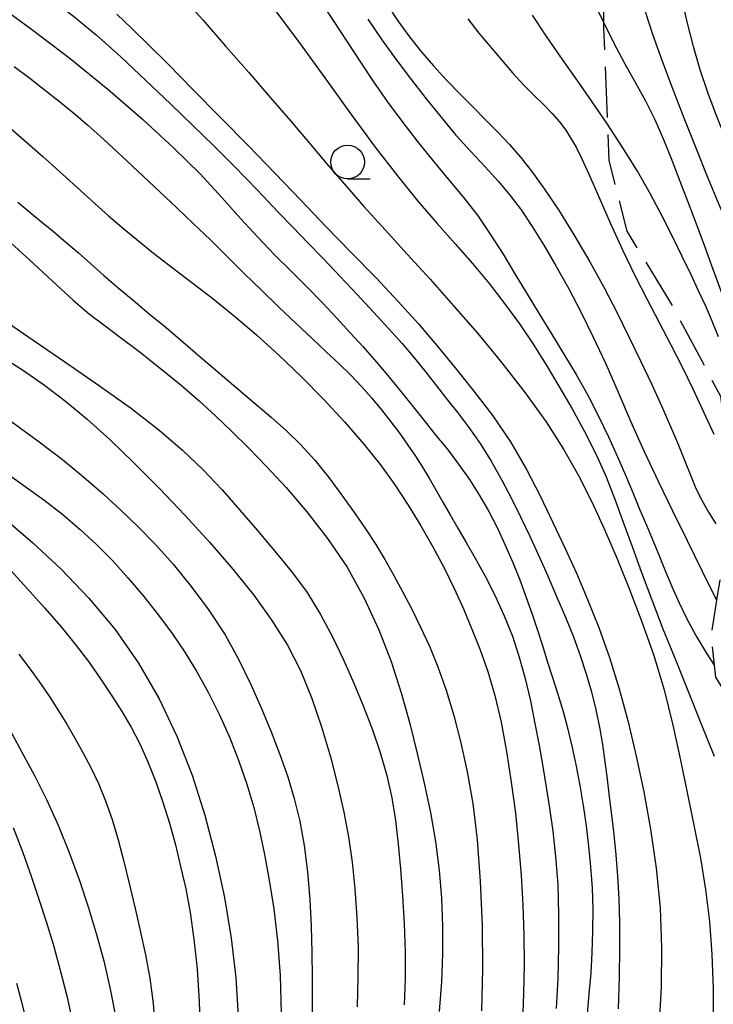
# Model space of a CAD drawing. Extents: x -4001 to -2000, y 103499 to 105000.
# Drawn here: x -3725 to -3674, y 104131 to 104203 of the extents above; entities that cross this region are included whole.
import ezdxf

# ---------------------------------------------------------------- set-up
doc = ezdxf.new("R2010")
doc.units = 0
doc.linetypes.add('E', pattern=[5, 3.75, -1.25])
for name, color, linetype in [('2103000', 6, 'E'), ('6331000', 2, 'Continuous'), ('7101000', 4, 'Continuous'), ('7102000', 2, 'Continuous')]:
    doc.layers.add(name, color=color, linetype=linetype)

# ---------------------------------------------------------------- blocks, each defined once
blk = doc.blocks.new('633100')
at = {"layer": '6331000'}
blk.add_lwpolyline([(0, -0.5), (0.67, -0.5)], dxfattribs=at)
blk.add_circle((0, 0), 0.5, dxfattribs=at)

msp = doc.modelspace()

# ---------------------------------------------------------------- linework, layer by layer
at = {"layer": '2103000', "flags": 128}
msp.add_lwpolyline([(-3683.45, 104234.61), (-3682.4, 104230.71), (-3682.22, 104228.56), (-3681.97, 104225.6), (-3681.91, 104223.2), (-3681.78, 104218.16), (-3681.76, 104217.5), (-3682.13, 104209.88), (-3682.19, 104203.06), (-3682.19, 104202.66), (-3681.91, 104195.55), (-3681.8, 104192.87), (-3680.46, 104187.63), (-3676.97, 104181.91), (-3673.55, 104175.45), (-3672.93, 104170.35), (-3672.8, 104169.28), (-3673.16, 104164.82), (-3673.18, 104164.59), (-3673.84, 104160.39), (-3674.26, 104157.67), (-3674.01, 104155.58), (-3673.91, 104154.7), (-3670.12, 104148.48), (-3665.74, 104141.84), (-3662.94, 104137.15), (-3662, 104135.56), (-3660.29, 104130.91)], dxfattribs=at)
at = {"layer": '7101000', "flags": 128}
for points in [[(-3698.1, 104204.25), (-3697.4, 104203.18), (-3696.6, 104202.08), (-3695.71, 104200.95), (-3694.77, 104199.85), (-3693.8, 104198.79), (-3692.82, 104197.78), (-3691.85, 104196.81), (-3690.91, 104195.87), (-3690, 104194.94), (-3689.14, 104194.03), (-3688.32, 104193.09), (-3687.48, 104192.04), (-3686.55, 104190.74), (-3685.48, 104189.13), (-3684.34, 104187.29), (-3683.21, 104185.38), (-3682.18, 104183.49), (-3681.22, 104181.65), (-3680.33, 104179.84), (-3679.47, 104178.07), (-3678.65, 104176.36), (-3677.9, 104174.73), (-3677.24, 104173.21), (-3676.65, 104171.82), (-3676.16, 104170.6), (-3675.74, 104169.56), (-3675.36, 104168.64), (-3674.93, 104167.76), (-3674.43, 104166.88), (-3673.89, 104166.01)], [(-3660.68, 104172.5), (-3660.75, 104172.65), (-3661.06, 104173.22), (-3661.39, 104173.78), (-3661.91, 104174.64), (-3662.65, 104175.83), (-3663.54, 104177.25), (-3664.5, 104178.75), (-3665.45, 104180.22), (-3666.36, 104181.64), (-3667.26, 104183.03), (-3668.12, 104184.4), (-3668.98, 104185.83), (-3669.84, 104187.4), (-3670.73, 104189.15), (-3671.6, 104191.01), (-3672.43, 104192.84), (-3673.19, 104194.57), (-3673.87, 104196.23), (-3674.48, 104197.88), (-3675.04, 104199.56), (-3675.54, 104201.28), (-3675.99, 104202.99), (-3676.39, 104204.7)], [(-3718.18, 104203.66), (-3717.08, 104202.64), (-3715.85, 104201.43), (-3714.36, 104199.94), (-3712.54, 104198.1), (-3710.51, 104196.04), (-3708.43, 104193.93), (-3706.46, 104191.89), (-3704.57, 104189.92), (-3702.71, 104187.99), (-3700.84, 104186.07), (-3699.03, 104184.21), (-3697.36, 104182.43), (-3695.88, 104180.78), (-3694.52, 104179.18), (-3693.17, 104177.55), (-3691.78, 104175.82), (-3690.38, 104174), (-3689.07, 104172.08), (-3687.91, 104170.09), (-3686.87, 104168.08), (-3685.93, 104166.12), (-3685.05, 104164.24), (-3684.2, 104162.38), (-3683.37, 104160.44), (-3682.55, 104158.36), (-3681.76, 104156.14), (-3681.03, 104153.82), (-3680.37, 104151.4), (-3679.77, 104148.87), (-3679.22, 104146.23), (-3678.72, 104143.46), (-3678.29, 104140.59), (-3678.01, 104137.66), (-3677.9, 104134.7), (-3677.94, 104131.83), (-3678.09, 104129.12)], [(-3725.49, 104189.77), (-3724.59, 104189.04), (-3723.73, 104188.33), (-3722.84, 104187.6), (-3721.93, 104186.83), (-3721.01, 104186.04), (-3720.08, 104185.22), (-3719.13, 104184.37), (-3718.1, 104183.47), (-3716.97, 104182.53), (-3715.77, 104181.54), (-3714.53, 104180.51), (-3713.28, 104179.45), (-3712.01, 104178.36), (-3710.71, 104177.24), (-3709.36, 104176.11), (-3708.03, 104174.98), (-3706.77, 104173.9), (-3705.62, 104172.88), (-3704.56, 104171.86), (-3703.53, 104170.73), (-3702.49, 104169.44), (-3701.48, 104168.07), (-3700.55, 104166.76), (-3699.74, 104165.57), (-3699.02, 104164.48), (-3698.35, 104163.38), (-3697.69, 104162.21), (-3697.03, 104160.98), (-3696.37, 104159.71), (-3695.71, 104158.39), (-3695.06, 104156.99), (-3694.43, 104155.45), (-3693.83, 104153.74), (-3693.26, 104151.86), (-3692.74, 104149.84), (-3692.26, 104147.7), (-3691.85, 104145.35), (-3691.53, 104142.67), (-3691.3, 104139.62), (-3691.17, 104136.36), (-3691.14, 104133.1), (-3691.21, 104130.04)], [(-3726.59, 104169.97), (-3725.04, 104168.86), (-3723.56, 104167.78), (-3722.17, 104166.7), (-3720.88, 104165.61), (-3719.67, 104164.49), (-3718.49, 104163.3), (-3717.32, 104162), (-3716.18, 104160.65), (-3715.1, 104159.27), (-3714.09, 104157.91), (-3713.15, 104156.53), (-3712.25, 104155.08), (-3711.39, 104153.53), (-3710.57, 104151.9), (-3709.82, 104150.22), (-3709.15, 104148.5), (-3708.56, 104146.78), (-3708.05, 104145.06), (-3707.62, 104143.35), (-3707.25, 104141.59), (-3706.9, 104139.69), (-3706.57, 104137.59), (-3706.28, 104135.25), (-3706.09, 104132.67), (-3706.02, 104129.85)], [(-3725.83, 104143.58), (-3725.12, 104141.75), (-3724.5, 104139.99), (-3723.93, 104138.3), (-3723.4, 104136.65), (-3722.88, 104134.96), (-3722.37, 104133.15), (-3721.87, 104131.15), (-3721.41, 104129.11)]]:
    msp.add_lwpolyline(points, dxfattribs=at)
at = {"layer": '7102000', "flags": 128}
for points in [[(-3726.11, 104206.8), (-3724.5, 104205.77), (-3722.94, 104204.69), (-3721.36, 104203.51), (-3719.69, 104202.13), (-3717.88, 104200.51), (-3716.02, 104198.76), (-3714.21, 104197.03), (-3712.55, 104195.43), (-3711.04, 104193.98), (-3709.69, 104192.64), (-3708.46, 104191.38), (-3707.33, 104190.19), (-3706.25, 104189.04), (-3705.16, 104187.92), (-3704.05, 104186.78), (-3702.89, 104185.58), (-3701.65, 104184.28), (-3700.4, 104182.95), (-3699.2, 104181.65), (-3698.09, 104180.45), (-3697.08, 104179.33), (-3696.17, 104178.26)], [(-3713.5, 104205.15), (-3711.82, 104203.24), (-3710.1, 104201.28), (-3708.41, 104199.35), (-3706.8, 104197.49), (-3705.3, 104195.75), (-3703.95, 104194.16), (-3702.66, 104192.64), (-3701.34, 104191.1), (-3699.9, 104189.46), (-3698.34, 104187.74), (-3696.71, 104185.94), (-3695.01, 104184.08), (-3693.27, 104182.13), (-3691.49, 104180.08), (-3689.7, 104177.9), (-3687.98, 104175.69), (-3686.44, 104173.55), (-3685.15, 104171.54), (-3684.05, 104169.6), (-3683.06, 104167.64), (-3682.11, 104165.59), (-3681.18, 104163.43), (-3680.26, 104161.16), (-3679.35, 104158.77), (-3678.48, 104156.3), (-3677.71, 104153.75), (-3677.06, 104151.15), (-3676.5, 104148.56), (-3675.99, 104146.05), (-3675.49, 104143.65), (-3675.03, 104141.33), (-3674.65, 104139.01), (-3674.36, 104136.65), (-3674.18, 104134.22), (-3674.09, 104131.69), (-3674.09, 104129.07)], [(-3703.24, 104204.81), (-3702.17, 104203.2), (-3701.15, 104201.63), (-3700.16, 104200.12), (-3699.19, 104198.67), (-3698.18, 104197.22), (-3697.1, 104195.75), (-3695.97, 104194.29), (-3694.8, 104192.85), (-3693.64, 104191.46), (-3692.51, 104190.1), (-3691.46, 104188.74), (-3690.51, 104187.35), (-3689.62, 104185.93)], [(-3683.16, 104205.07), (-3682.26, 104203.21), (-3682.19, 104203.06), (-3681.42, 104201.52), (-3680.61, 104199.99), (-3679.83, 104198.59), (-3679.09, 104197.25), (-3678.4, 104195.88), (-3677.75, 104194.41), (-3677.15, 104192.89), (-3676.56, 104191.34), (-3675.97, 104189.81), (-3675.37, 104188.25), (-3674.76, 104186.6), (-3674.12, 104184.84), (-3673.45, 104183.03)], [(-3727.17, 104204.49), (-3724.47, 104202.56), (-3721.62, 104200.39), (-3718.83, 104198.13), (-3716.26, 104195.91), (-3713.98, 104193.8), (-3712.02, 104191.86), (-3710.4, 104190.13), (-3709.02, 104188.58), (-3707.75, 104187.18), (-3706.51, 104185.89), (-3705.29, 104184.68), (-3704.1, 104183.5), (-3702.97, 104182.34), (-3701.9, 104181.2), (-3700.91, 104180.12), (-3699.99, 104179.11), (-3699.12, 104178.12), (-3698.26, 104177.11)], [(-3706.77, 104204.33), (-3704.82, 104201.74), (-3702.8, 104198.96), (-3700.85, 104196.26), (-3699.06, 104193.84), (-3697.43, 104191.72), (-3695.92, 104189.86), (-3694.5, 104188.21), (-3693.16, 104186.7), (-3691.88, 104185.24), (-3690.65, 104183.77), (-3689.5, 104182.29), (-3688.41, 104180.79), (-3687.4, 104179.29), (-3686.44, 104177.76), (-3685.49, 104176.18), (-3684.52, 104174.52), (-3683.59, 104172.83), (-3682.73, 104171.14), (-3682, 104169.5), (-3681.35, 104167.85), (-3680.73, 104166.15), (-3680.08, 104164.35), (-3679.39, 104162.43), (-3678.63, 104160.41), (-3677.8, 104158.27), (-3676.9, 104156.04), (-3675.96, 104153.71), (-3674.99, 104151.3), (-3674.02, 104148.86)], [(-3699.61, 104203.29), (-3698.57, 104201.76), (-3697.54, 104200.33), (-3696.48, 104198.93), (-3695.37, 104197.5), (-3694.23, 104196.08), (-3693.1, 104194.73), (-3691.99, 104193.51), (-3690.94, 104192.38), (-3689.97, 104191.32), (-3689.1, 104190.28), (-3688.28, 104189.2), (-3687.46, 104187.99), (-3686.6, 104186.61), (-3685.71, 104185.08), (-3684.79, 104183.42), (-3683.87, 104181.67), (-3682.95, 104179.81), (-3682.03, 104177.84), (-3681.11, 104175.75), (-3680.17, 104173.56), (-3679.19, 104171.36), (-3678.16, 104169.16), (-3677.1, 104166.98), (-3676.02, 104164.78), (-3674.93, 104162.57), (-3673.84, 104160.39)], [(-3692.22, 104203.33), (-3691.4, 104202.27), (-3690.57, 104201.27), (-3689.73, 104200.28), (-3688.91, 104199.32), (-3688.1, 104198.44), (-3687.33, 104197.66), (-3686.61, 104196.96), (-3685.98, 104196.32), (-3685.44, 104195.71), (-3684.99, 104195.1), (-3684.6, 104194.49), (-3684.22, 104193.83), (-3683.8, 104192.98), (-3683.26, 104191.79), (-3682.55, 104190.16), (-3681.71, 104188.25), (-3680.8, 104186.26), (-3679.88, 104184.37), (-3678.97, 104182.59), (-3678.08, 104180.89), (-3677.22, 104179.25), (-3676.38, 104177.62), (-3675.58, 104175.98), (-3674.8, 104174.3), (-3674.04, 104172.65)], [(-3673.7, 104179.84), (-3674.15, 104180.98), (-3674.63, 104182.1), (-3675.16, 104183.24), (-3675.74, 104184.45), (-3676.38, 104185.76), (-3677.08, 104187.2), (-3677.85, 104188.74), (-3678.72, 104190.38), (-3679.69, 104192.06), (-3680.76, 104193.79), (-3681.89, 104195.53), (-3683.08, 104197.27), (-3684.27, 104198.97), (-3685.4, 104200.57), (-3686.44, 104202.07), (-3687.45, 104203.6)], [(-3679.13, 104203.93), (-3678.56, 104202.19), (-3677.87, 104200.26), (-3677.1, 104198.18), (-3676.26, 104196), (-3675.38, 104193.79), (-3674.5, 104191.62), (-3673.64, 104189.56), (-3672.82, 104187.63), (-3672.02, 104185.82), (-3671.17, 104184.07), (-3670.26, 104182.32), (-3669.3, 104180.62), (-3668.33, 104178.99), (-3667.38, 104177.46), (-3666.44, 104175.98), (-3665.49, 104174.5), (-3664.53, 104172.99), (-3663.6, 104171.49), (-3662.76, 104170.09), (-3662.06, 104168.85), (-3661.53, 104167.84), (-3660.89, 104166.59)], [(-3725.76, 104199.79), (-3724.61, 104198.94), (-3723.44, 104198.03), (-3722.28, 104197.11), (-3721.21, 104196.22), (-3720.28, 104195.43), (-3719.4, 104194.65), (-3718.47, 104193.8), (-3717.4, 104192.8), (-3716.22, 104191.7), (-3714.99, 104190.54), (-3713.74, 104189.36), (-3712.5, 104188.18), (-3711.25, 104186.99), (-3710.01, 104185.76), (-3708.75, 104184.52), (-3707.48, 104183.27), (-3706.19, 104182.02), (-3704.92, 104180.82), (-3703.74, 104179.71), (-3702.69, 104178.73), (-3701.74, 104177.84), (-3700.88, 104177), (-3700.08, 104176.16), (-3699.32, 104175.31), (-3698.6, 104174.45), (-3697.91, 104173.56), (-3697.26, 104172.68), (-3696.65, 104171.82), (-3696.1, 104171.01), (-3695.58, 104170.21), (-3695.08, 104169.4), (-3694.58, 104168.54), (-3694.07, 104167.63), (-3693.54, 104166.69), (-3692.96, 104165.71), (-3692.34, 104164.65), (-3691.67, 104163.48), (-3690.95, 104162.15), (-3690.21, 104160.71), (-3689.53, 104159.22), (-3688.93, 104157.71), (-3688.42, 104156.18), (-3687.98, 104154.59), (-3687.59, 104152.94), (-3687.26, 104151.26), (-3686.96, 104149.64), (-3686.68, 104148.1), (-3686.43, 104146.58), (-3686.19, 104145.01), (-3685.95, 104143.31), (-3685.74, 104141.45), (-3685.58, 104139.39), (-3685.51, 104137.14), (-3685.51, 104134.78), (-3685.57, 104132.44), (-3685.68, 104130.22)], [(-3726.79, 104195.9), (-3725.21, 104194.53), (-3723.65, 104193.15), (-3722.17, 104191.83), (-3720.86, 104190.64), (-3719.76, 104189.65), (-3718.78, 104188.78), (-3717.79, 104187.93), (-3716.68, 104187.01), (-3715.45, 104186.02), (-3714.09, 104184.96), (-3712.63, 104183.84), (-3711.08, 104182.65), (-3709.48, 104181.36), (-3707.85, 104179.97), (-3706.2, 104178.47), (-3704.55, 104176.89), (-3702.9, 104175.23), (-3701.33, 104173.55), (-3699.9, 104171.91), (-3698.68, 104170.37), (-3697.61, 104168.89), (-3696.63, 104167.4)], [(-3726.24, 104187), (-3724.63, 104185.52), (-3722.93, 104183.93), (-3721.39, 104182.53), (-3720.19, 104181.51), (-3719.14, 104180.71), (-3717.99, 104179.86), (-3716.55, 104178.77), (-3714.96, 104177.52), (-3713.42, 104176.26), (-3712.07, 104175.1), (-3710.87, 104174), (-3709.69, 104172.87), (-3708.44, 104171.64), (-3707.1, 104170.26), (-3705.66, 104168.69), (-3704.13, 104166.91), (-3702.59, 104164.94), (-3701.15, 104162.81), (-3699.88, 104160.54), (-3698.79, 104158.19), (-3697.89, 104155.84), (-3697.14, 104153.54), (-3696.51, 104151.28), (-3695.96, 104149.05), (-3695.44, 104146.86), (-3694.98, 104144.69), (-3694.61, 104142.55), (-3694.34, 104140.44), (-3694.17, 104138.36), (-3694.09, 104136.31), (-3694.1, 104134.27), (-3694.18, 104132.19), (-3694.33, 104129.99)], [(-3689.62, 104185.93), (-3688.75, 104184.49), (-3687.86, 104183.02), (-3686.95, 104181.54), (-3686.03, 104180.04), (-3685.12, 104178.54), (-3684.22, 104177.04), (-3683.36, 104175.51), (-3682.56, 104173.96), (-3681.82, 104172.44), (-3681.15, 104170.97), (-3680.56, 104169.61), (-3680.03, 104168.33), (-3679.52, 104167.11), (-3679.02, 104165.92), (-3678.53, 104164.75), (-3678.06, 104163.61), (-3677.6, 104162.5), (-3677.14, 104161.38), (-3676.63, 104160.24), (-3676.05, 104159.05), (-3675.36, 104157.78), (-3674.55, 104156.41), (-3674.01, 104155.58)], [(-3726.56, 104181.1), (-3724.36, 104179.59), (-3721.93, 104177.93), (-3719.44, 104176.21), (-3717.09, 104174.53), (-3715.06, 104172.95), (-3713.31, 104171.47), (-3711.78, 104170.01), (-3710.39, 104168.53), (-3709.08, 104167.04), (-3707.8, 104165.54), (-3706.51, 104164.03), (-3705.26, 104162.51), (-3704.11, 104160.94), (-3703.11, 104159.33), (-3702.23, 104157.68), (-3701.42, 104155.98), (-3700.66, 104154.26), (-3699.94, 104152.53), (-3699.28, 104150.81), (-3698.71, 104149.12), (-3698.22, 104147.44), (-3697.84, 104145.77), (-3697.57, 104144.1), (-3697.36, 104142.37), (-3697.2, 104140.53), (-3697.04, 104138.54), (-3696.92, 104136.47), (-3696.85, 104134.4), (-3696.85, 104132.4), (-3696.92, 104130.49)], [(-3726.7, 104178.39), (-3725.08, 104177.35), (-3723.52, 104176.27), (-3721.96, 104175.09), (-3720.35, 104173.75), (-3718.67, 104172.23), (-3716.9, 104170.53), (-3715.03, 104168.65), (-3713.14, 104166.66), (-3711.3, 104164.64), (-3709.59, 104162.66), (-3708.05, 104160.74), (-3706.7, 104158.88), (-3705.56, 104157.05), (-3704.6, 104155.19), (-3703.77, 104153.2), (-3703.03, 104151.03), (-3702.38, 104148.8), (-3701.84, 104146.66), (-3701.4, 104144.72), (-3701.05, 104142.89), (-3700.78, 104141.04), (-3700.57, 104139.05), (-3700.42, 104136.93), (-3700.34, 104134.75), (-3700.35, 104132.54), (-3700.41, 104130.35)], [(-3696.17, 104178.26), (-3695.33, 104177.23), (-3694.55, 104176.22), (-3693.77, 104175.22), (-3692.97, 104174.21), (-3692.15, 104173.14), (-3691.32, 104171.96), (-3690.5, 104170.64), (-3689.71, 104169.24), (-3688.97, 104167.83), (-3688.3, 104166.49), (-3687.67, 104165.15), (-3687.02, 104163.75), (-3686.34, 104162.23), (-3685.66, 104160.66), (-3685, 104159.12), (-3684.42, 104157.67), (-3683.92, 104156.29), (-3683.48, 104154.95), (-3683.09, 104153.62), (-3682.77, 104152.29), (-3682.49, 104150.99), (-3682.27, 104149.71), (-3682.09, 104148.44), (-3681.93, 104147.16), (-3681.77, 104145.86), (-3681.61, 104144.5), (-3681.44, 104143.08), (-3681.29, 104141.58), (-3681.15, 104140), (-3681.05, 104138.33), (-3681, 104136.57), (-3681, 104134.67), (-3681.03, 104132.55), (-3681.1, 104130.19)], [(-3698.26, 104177.11), (-3697.37, 104176.03), (-3696.47, 104174.91), (-3695.56, 104173.77), (-3694.65, 104172.65), (-3693.76, 104171.55), (-3692.91, 104170.43), (-3692.11, 104169.29), (-3691.36, 104168.12), (-3690.68, 104166.92), (-3690.04, 104165.7), (-3689.45, 104164.45), (-3688.9, 104163.17), (-3688.38, 104161.87), (-3687.9, 104160.58), (-3687.46, 104159.34), (-3687.07, 104158.16), (-3686.71, 104157.03), (-3686.35, 104155.88), (-3685.96, 104154.68), (-3685.57, 104153.44), (-3685.18, 104152.16), (-3684.83, 104150.85), (-3684.51, 104149.51), (-3684.21, 104148.13), (-3683.94, 104146.69), (-3683.7, 104145.21), (-3683.48, 104143.71), (-3683.3, 104142.21), (-3683.15, 104140.69), (-3683.04, 104139.13), (-3682.99, 104137.53), (-3683, 104135.92), (-3683.05, 104134.34), (-3683.14, 104132.82), (-3683.27, 104131.32), (-3683.4, 104129.81)], [(-3725.93, 104173.55), (-3724, 104172.14), (-3722.19, 104170.76), (-3720.6, 104169.47), (-3719.18, 104168.24), (-3717.87, 104167.04), (-3716.59, 104165.8), (-3715.32, 104164.48), (-3714.01, 104163.03), (-3712.68, 104161.39), (-3711.36, 104159.63), (-3710.16, 104157.81), (-3709.14, 104155.98), (-3708.26, 104154.16), (-3707.48, 104152.38), (-3706.76, 104150.66), (-3706.12, 104148.98), (-3705.54, 104147.34), (-3705.05, 104145.72), (-3704.64, 104144.05), (-3704.31, 104142.26), (-3704.07, 104140.31), (-3703.9, 104138.27), (-3703.8, 104136.27), (-3703.75, 104134.36), (-3703.73, 104132.5), (-3703.74, 104130.57), (-3703.75, 104128.51)], [(-3696.63, 104167.4), (-3695.7, 104165.88), (-3694.81, 104164.33), (-3693.98, 104162.77), (-3693.24, 104161.24), (-3692.55, 104159.73), (-3691.92, 104158.23), (-3691.32, 104156.72), (-3690.75, 104155.12), (-3690.23, 104153.35), (-3689.77, 104151.37), (-3689.36, 104149.2), (-3689.01, 104146.94), (-3688.71, 104144.64), (-3688.47, 104142.34), (-3688.29, 104140.07), (-3688.16, 104137.85), (-3688.08, 104135.66), (-3688.06, 104133.5), (-3688.1, 104131.33), (-3688.19, 104129.17)], [(-3726.38, 104166.33), (-3724.37, 104164.61), (-3722.29, 104162.68), (-3720.24, 104160.54), (-3718.3, 104158.22), (-3716.57, 104155.73), (-3715.05, 104153.1), (-3713.73, 104150.33), (-3712.61, 104147.45), (-3711.66, 104144.49), (-3710.87, 104141.47), (-3710.22, 104138.43), (-3709.72, 104135.42), (-3709.38, 104132.49), (-3709.19, 104129.65)], [(-3726.19, 104162.79), (-3724.81, 104161.27), (-3723.51, 104159.81), (-3722.28, 104158.4), (-3721.17, 104157.04), (-3720.19, 104155.74), (-3719.32, 104154.5), (-3718.53, 104153.31), (-3717.81, 104152.16), (-3717.12, 104151.01), (-3716.48, 104149.78), (-3715.87, 104148.43), (-3715.29, 104146.97), (-3714.76, 104145.45), (-3714.28, 104143.9), (-3713.84, 104142.32), (-3713.45, 104140.71), (-3713.08, 104139.06), (-3712.75, 104137.3), (-3712.47, 104135.35), (-3712.24, 104133.14), (-3712.09, 104130.76), (-3712.02, 104128.27)], [(-3725.41, 104156.39), (-3724.58, 104155.28), (-3723.82, 104154.23), (-3723.13, 104153.21), (-3722.49, 104152.21), (-3721.87, 104151.21), (-3721.27, 104150.19), (-3720.68, 104149.14), (-3720.1, 104148.03), (-3719.53, 104146.84), (-3719, 104145.56), (-3718.52, 104144.18), (-3718.08, 104142.68), (-3717.65, 104141.07), (-3717.23, 104139.36), (-3716.82, 104137.61), (-3716.43, 104135.87), (-3716.06, 104134.19), (-3715.74, 104132.47), (-3715.49, 104130.59), (-3715.31, 104128.49)], [(-3726.11, 104150.86), (-3725.18, 104149.16), (-3724.26, 104147.44), (-3723.36, 104145.65), (-3722.5, 104143.76), (-3721.68, 104141.75), (-3720.94, 104139.68), (-3720.27, 104137.65), (-3719.67, 104135.69), (-3719.14, 104133.73), (-3718.66, 104131.66), (-3718.21, 104129.41)], [(-3725.59, 104132.08), (-3725.24, 104130.8), (-3724.91, 104129.51), (-3724.62, 104128.23), (-3724.36, 104126.92), (-3724.13, 104125.52), (-3723.93, 104124.03), (-3723.77, 104122.64), (-3723.57, 104120.74), (-3723.61, 104119.9), (-3723.67, 104118.83), (-3723.77, 104117.39), (-3723.93, 104115.78), (-3724.17, 104114.17), (-3724.47, 104112.55), (-3724.83, 104110.91), (-3725.21, 104109.22), (-3725.61, 104107.52)]]:
    msp.add_lwpolyline(points, dxfattribs=at)

# ---------------------------------------------------------------- block references
at = {"layer": '6331000', "xscale": 2.5, "yscale": 2.5, "zscale": 2.5}
msp.add_blockref('633100', (-3701.11, 104192.74), dxfattribs=at)

doc.saveas('drawing.dxf')
